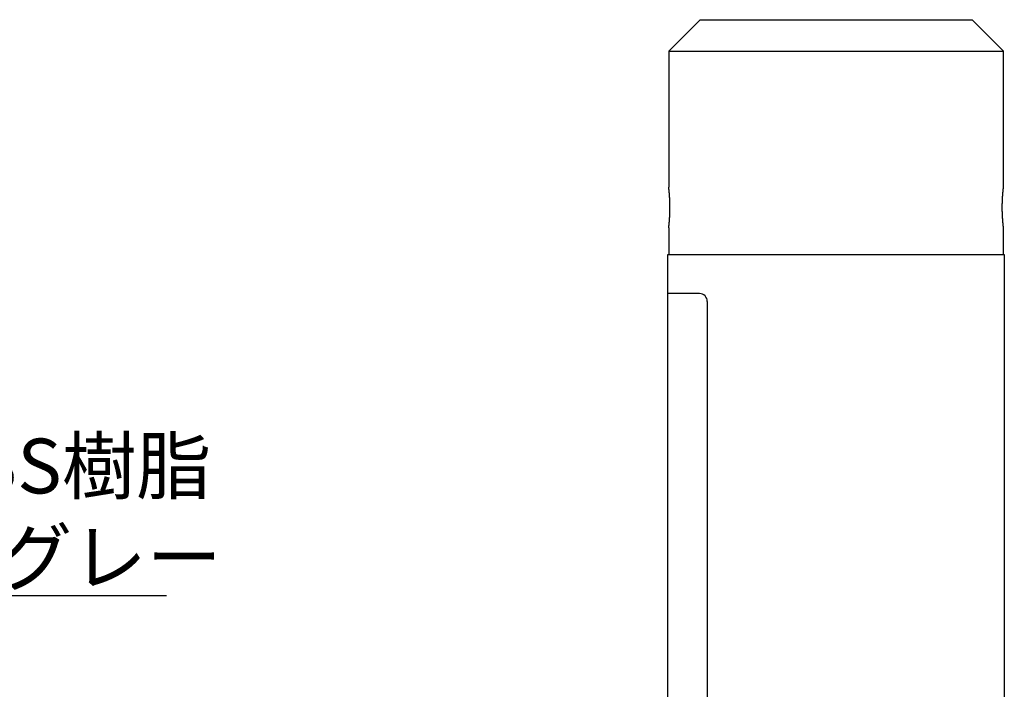
# Model space of a CAD drawing. Extents: x 56 to 1515, y -324 to 285.
# Drawn here: x 228 to 291, y 242 to 285 of the extents above; entities that cross this region are included whole.
import ezdxf

# ---------------------------------------------------------------- set-up
doc = ezdxf.new("R2010")
doc.units = 0
doc.header["$LTSCALE"] = 0.5
doc.layers.add('01', color=1, linetype='CONTINUOUS')
doc.layers.add('1DIM', color=7, linetype='CONTINUOUS')
doc.styles.get("Standard").update_dxf_attribs({"font": 'txt.shx', "bigfont": 'extfont.shx'})

msp = doc.modelspace()

# ---------------------------------------------------------------- linework, layer by layer
at = {"layer": '01'}
for p, q in [((269.652, 283.074), (271.652, 285.074)), ((271.652, 285.074), (289.052, 285.074)), ((289.052, 285.074), (291.052, 283.074)), ((269.652, 283.074), (269.652, 274.374)), ((269.652, 283.074), (291.052, 283.074)), ((291.052, 274.374), (291.052, 283.074)), ((269.652, 271.774), (269.652, 270.074)), ((291.052, 270.074), (291.052, 271.774)), ((269.602, 213.074), (269.602, 270.074)), ((269.602, 270.074), (291.102, 270.074)), ((291.102, 270.074), (291.102, 213.074)), ((271.617, 267.574), (269.602, 267.574)), ((272.117, 267.074), (272.117, 223.074))]:
    msp.add_line(p, q, dxfattribs=at)
for points in [[(269.652, 271.774, 0), (269.652, 271.774, 0), (269.652, 271.774, 0), (269.652, 271.774, 0), (269.652, 271.774, 0), (269.652, 271.774, 0), (269.652, 271.775, 0), (269.652, 271.775, 0), (269.652, 271.775, 0), (269.652, 271.775, 0), (269.652, 271.775, 0), (269.652, 271.775, 0), (269.652, 271.776, 0), (269.652, 271.776, 0), (269.652, 271.776, 0), (269.652, 271.777, 0), (269.652, 271.777, 0), (269.652, 271.777, 0), (269.652, 271.778, 0), (269.652, 271.778, 0), (269.652, 271.779, 0), (269.652, 271.779, 0), (269.652, 271.779, 0), (269.652, 271.78, 0), (269.652, 271.78, 0), (269.653, 271.781, 0), (269.653, 271.782, 0), (269.653, 271.782, 0), (269.653, 271.783, 0), (269.653, 271.783, 0), (269.653, 271.784, 0), (269.653, 271.785, 0), (269.653, 271.785, 0), (269.653, 271.786, 0), (269.653, 271.787, 0), (269.653, 271.788, 0), (269.653, 271.788, 0), (269.654, 271.789, 0), (269.654, 271.79, 0), (269.654, 271.791, 0), (269.654, 271.792, 0), (269.654, 271.793, 0), (269.654, 271.793, 0), (269.654, 271.794, 0), (269.654, 271.795, 0), (269.654, 271.796, 0), (269.654, 271.797, 0), (269.655, 271.798, 0), (269.655, 271.799, 0), (269.655, 271.8, 0), (269.655, 271.801, 0), (269.655, 271.803, 0), (269.655, 271.804, 0), (269.655, 271.805, 0), (269.656, 271.806, 0), (269.656, 271.807, 0), (269.656, 271.808, 0), (269.656, 271.81, 0), (269.656, 271.811, 0), (269.656, 271.812, 0), (269.656, 271.813, 0), (269.657, 271.815, 0), (269.657, 271.816, 0), (269.657, 271.817, 0), (269.657, 271.819, 0), (269.657, 271.82, 0), (269.657, 271.821, 0), (269.658, 271.823, 0), (269.658, 271.824, 0), (269.658, 271.826, 0), (269.658, 271.827, 0), (269.658, 271.829, 0), (269.658, 271.83, 0), (269.659, 271.832, 0), (269.659, 271.833, 0), (269.659, 271.835, 0), (269.659, 271.837, 0), (269.659, 271.838, 0), (269.659, 271.84, 0), (269.66, 271.842, 0), (269.66, 271.843, 0), (269.66, 271.845, 0), (269.66, 271.847, 0), (269.66, 271.849, 0), (269.661, 271.85, 0), (269.661, 271.852, 0), (269.661, 271.854, 0), (269.661, 271.856, 0), (269.662, 271.858, 0), (269.662, 271.86, 0), (269.662, 271.862, 0), (269.662, 271.863, 0), (269.662, 271.865, 0), (269.663, 271.867, 0), (269.663, 271.869, 0), (269.663, 271.871, 0), (269.663, 271.873, 0), (269.664, 271.875, 0), (269.664, 271.878, 0), (269.664, 271.88, 0), (269.664, 271.882, 0), (269.664, 271.884, 0), (269.665, 271.886, 0), (269.665, 271.888, 0), (269.665, 271.89, 0), (269.665, 271.893, 0), (269.666, 271.895, 0), (269.666, 271.897, 0), (269.666, 271.899, 0), (269.666, 271.902, 0), (269.667, 271.904, 0), (269.667, 271.906, 0), (269.667, 271.909, 0), (269.667, 271.911, 0), (269.668, 271.913, 0), (269.668, 271.916, 0), (269.668, 271.918, 0), (269.669, 271.921, 0), (269.669, 271.923, 0), (269.669, 271.926, 0), (269.669, 271.928, 0), (269.67, 271.931, 0), (269.67, 271.933, 0), (269.67, 271.936, 0), (269.67, 271.938, 0), (269.671, 271.941, 0), (269.671, 271.943, 0), (269.671, 271.946, 0), (269.672, 271.949, 0), (269.672, 271.951, 0), (269.672, 271.954, 0), (269.672, 271.957, 0), (269.673, 271.96, 0), (269.673, 271.962, 0), (269.673, 271.965, 0), (269.674, 271.968, 0), (269.674, 271.971, 0), (269.674, 271.973, 0), (269.674, 271.976, 0), (269.675, 271.979, 0), (269.675, 271.982, 0), (269.675, 271.985, 0), (269.676, 271.988, 0), (269.676, 271.991, 0), (269.676, 271.994, 0), (269.676, 271.997, 0), (269.677, 272, 0), (269.677, 272.003, 0), (269.677, 272.006, 0), (269.678, 272.009, 0), (269.678, 272.012, 0), (269.678, 272.015, 0), (269.679, 272.018, 0), (269.679, 272.021, 0), (269.679, 272.024, 0), (269.68, 272.027, 0), (269.68, 272.03, 0), (269.68, 272.034, 0), (269.68, 272.037, 0), (269.681, 272.04, 0), (269.681, 272.043, 0), (269.681, 272.047, 0), (269.682, 272.05, 0), (269.682, 272.053, 0), (269.682, 272.056, 0), (269.683, 272.06, 0), (269.683, 272.063, 0), (269.683, 272.066, 0), (269.684, 272.07, 0), (269.684, 272.073, 0), (269.684, 272.077, 0), (269.685, 272.08, 0), (269.685, 272.083, 0), (269.685, 272.087, 0), (269.686, 272.09, 0), (269.686, 272.094, 0), (269.686, 272.097, 0), (269.686, 272.101, 0), (269.687, 272.105, 0), (269.687, 272.108, 0), (269.687, 272.112, 0), (269.688, 272.115, 0), (269.688, 272.119, 0), (269.688, 272.123, 0), (269.689, 272.126, 0), (269.689, 272.13, 0), (269.689, 272.134, 0), (269.69, 272.137, 0), (269.69, 272.141, 0), (269.69, 272.145, 0), (269.691, 272.148, 0), (269.691, 272.152, 0), (269.691, 272.156, 0), (269.692, 272.16, 0), (269.692, 272.164, 0), (269.692, 272.168, 0), (269.693, 272.171, 0), (269.693, 272.175, 0), (269.693, 272.179, 0), (269.694, 272.183, 0), (269.694, 272.187, 0), (269.694, 272.191, 0), (269.695, 272.195, 0), (269.695, 272.199, 0), (269.695, 272.203, 0), (269.696, 272.207, 0), (269.696, 272.211, 0), (269.696, 272.215, 0), (269.697, 272.219, 0), (269.697, 272.223, 0), (269.697, 272.227, 0), (269.698, 272.231, 0), (269.698, 272.235, 0), (269.698, 272.239, 0), (269.698, 272.243, 0), (269.699, 272.247, 0), (269.699, 272.251, 0), (269.699, 272.255, 0), (269.7, 272.259, 0), (269.7, 272.264, 0), (269.7, 272.268, 0), (269.701, 272.272, 0), (269.701, 272.276, 0), (269.701, 272.28, 0), (269.702, 272.285, 0), (269.702, 272.289, 0), (269.702, 272.293, 0), (269.703, 272.297, 0), (269.703, 272.302, 0), (269.703, 272.306, 0), (269.704, 272.31, 0), (269.704, 272.315, 0), (269.704, 272.319, 0), (269.704, 272.323, 0), (269.705, 272.328, 0), (269.705, 272.332, 0), (269.705, 272.336, 0), (269.706, 272.341, 0), (269.706, 272.345, 0), (269.706, 272.349, 0), (269.707, 272.354, 0), (269.707, 272.358, 0), (269.707, 272.363, 0), (269.707, 272.367, 0), (269.708, 272.372, 0), (269.708, 272.376, 0), (269.708, 272.381, 0), (269.709, 272.385, 0), (269.709, 272.39, 0), (269.709, 272.394, 0), (269.709, 272.399, 0), (269.71, 272.403, 0), (269.71, 272.408, 0), (269.71, 272.412, 0), (269.711, 272.417, 0), (269.711, 272.421, 0), (269.711, 272.426, 0), (269.711, 272.431, 0), (269.712, 272.435, 0), (269.712, 272.44, 0), (269.712, 272.445, 0), (269.713, 272.449, 0), (269.713, 272.454, 0), (269.713, 272.459, 0), (269.713, 272.463, 0), (269.714, 272.468, 0), (269.714, 272.473, 0), (269.714, 272.477, 0), (269.714, 272.482, 0), (269.715, 272.487, 0), (269.715, 272.492, 0), (269.715, 272.496, 0), (269.716, 272.501, 0), (269.716, 272.506, 0), (269.716, 272.511, 0), (269.716, 272.515, 0), (269.717, 272.52, 0), (269.717, 272.525, 0), (269.717, 272.53, 0), (269.717, 272.535, 0), (269.718, 272.54, 0), (269.718, 272.544, 0), (269.718, 272.549, 0), (269.718, 272.554, 0), (269.718, 272.559, 0), (269.719, 272.564, 0), (269.719, 272.569, 0), (269.719, 272.574, 0), (269.719, 272.579, 0), (269.72, 272.584, 0), (269.72, 272.589, 0), (269.72, 272.594, 0), (269.72, 272.599, 0), (269.721, 272.603, 0), (269.721, 272.608, 0), (269.721, 272.613, 0), (269.721, 272.618, 0), (269.721, 272.623, 0), (269.722, 272.628, 0), (269.722, 272.633, 0), (269.722, 272.638, 0), (269.722, 272.643, 0), (269.722, 272.648, 0), (269.723, 272.653, 0), (269.723, 272.658, 0), (269.723, 272.663, 0), (269.723, 272.668, 0), (269.723, 272.674, 0), (269.724, 272.679, 0), (269.724, 272.684, 0), (269.724, 272.689, 0), (269.724, 272.694, 0), (269.724, 272.699, 0), (269.725, 272.704, 0), (269.725, 272.709, 0), (269.725, 272.714, 0), (269.725, 272.719, 0), (269.725, 272.724, 0), (269.725, 272.729, 0), (269.726, 272.734, 0), (269.726, 272.74, 0), (269.726, 272.745, 0), (269.726, 272.75, 0), (269.726, 272.755, 0), (269.726, 272.76, 0), (269.726, 272.765, 0), (269.727, 272.77, 0), (269.727, 272.776, 0), (269.727, 272.781, 0), (269.727, 272.786, 0), (269.727, 272.791, 0), (269.727, 272.796, 0), (269.727, 272.802, 0), (269.728, 272.807, 0), (269.728, 272.812, 0), (269.728, 272.817, 0), (269.728, 272.822, 0), (269.728, 272.828, 0), (269.728, 272.833, 0), (269.728, 272.838, 0), (269.728, 272.843, 0), (269.729, 272.849, 0), (269.729, 272.854, 0), (269.729, 272.859, 0), (269.729, 272.864, 0), (269.729, 272.87, 0), (269.729, 272.875, 0), (269.729, 272.88, 0), (269.729, 272.885, 0), (269.729, 272.891, 0), (269.729, 272.896, 0), (269.73, 272.901, 0), (269.73, 272.907, 0), (269.73, 272.912, 0), (269.73, 272.917, 0), (269.73, 272.923, 0), (269.73, 272.928, 0), (269.73, 272.933, 0), (269.73, 272.939, 0), (269.73, 272.944, 0), (269.73, 272.949, 0), (269.73, 272.955, 0), (269.73, 272.96, 0), (269.73, 272.965, 0), (269.73, 272.971, 0), (269.73, 272.976, 0), (269.731, 272.981, 0), (269.731, 272.987, 0), (269.731, 272.992, 0), (269.731, 272.997, 0), (269.731, 273.003, 0), (269.731, 273.008, 0), (269.731, 273.013, 0), (269.731, 273.019, 0), (269.731, 273.024, 0), (269.731, 273.029, 0), (269.731, 273.035, 0), (269.731, 273.04, 0), (269.731, 273.045, 0), (269.731, 273.051, 0), (269.731, 273.056, 0), (269.731, 273.061, 0), (269.731, 273.067, 0), (269.731, 273.072, 0), (269.731, 273.077, 0), (269.731, 273.083, 0), (269.731, 273.088, 0), (269.731, 273.093, 0), (269.731, 273.098, 0), (269.731, 273.104, 0), (269.731, 273.109, 0), (269.731, 273.114, 0), (269.731, 273.12, 0), (269.731, 273.125, 0), (269.731, 273.13, 0), (269.731, 273.136, 0), (269.731, 273.141, 0), (269.731, 273.146, 0), (269.731, 273.152, 0), (269.731, 273.157, 0), (269.731, 273.162, 0), (269.731, 273.168, 0), (269.73, 273.173, 0), (269.73, 273.178, 0), (269.73, 273.183, 0), (269.73, 273.189, 0), (269.73, 273.194, 0), (269.73, 273.199, 0), (269.73, 273.205, 0), (269.73, 273.21, 0), (269.73, 273.215, 0), (269.73, 273.221, 0), (269.73, 273.226, 0), (269.73, 273.231, 0), (269.73, 273.236, 0), (269.73, 273.242, 0), (269.73, 273.247, 0), (269.729, 273.252, 0), (269.729, 273.258, 0), (269.729, 273.263, 0), (269.729, 273.268, 0), (269.729, 273.273, 0), (269.729, 273.279, 0), (269.729, 273.284, 0), (269.729, 273.289, 0), (269.729, 273.295, 0), (269.729, 273.3, 0), (269.728, 273.305, 0), (269.728, 273.31, 0), (269.728, 273.315, 0), (269.728, 273.321, 0), (269.728, 273.326, 0), (269.728, 273.331, 0), (269.728, 273.336, 0), (269.728, 273.342, 0), (269.727, 273.347, 0), (269.727, 273.352, 0), (269.727, 273.357, 0), (269.727, 273.362, 0), (269.727, 273.368, 0), (269.727, 273.373, 0), (269.727, 273.378, 0), (269.726, 273.383, 0), (269.726, 273.388, 0), (269.726, 273.394, 0), (269.726, 273.399, 0), (269.726, 273.404, 0), (269.726, 273.409, 0), (269.725, 273.414, 0), (269.725, 273.419, 0), (269.725, 273.424, 0), (269.725, 273.43, 0), (269.725, 273.435, 0), (269.725, 273.44, 0), (269.724, 273.445, 0), (269.724, 273.45, 0), (269.724, 273.455, 0), (269.724, 273.46, 0), (269.724, 273.465, 0), (269.724, 273.47, 0), (269.723, 273.475, 0), (269.723, 273.481, 0), (269.723, 273.486, 0), (269.723, 273.491, 0), (269.723, 273.496, 0), (269.722, 273.501, 0), (269.722, 273.506, 0), (269.722, 273.511, 0), (269.722, 273.516, 0), (269.722, 273.521, 0), (269.721, 273.526, 0), (269.721, 273.531, 0), (269.721, 273.536, 0), (269.721, 273.541, 0), (269.72, 273.546, 0), (269.72, 273.55, 0), (269.72, 273.555, 0), (269.72, 273.56, 0), (269.72, 273.565, 0), (269.719, 273.57, 0), (269.719, 273.575, 0), (269.719, 273.58, 0), (269.719, 273.585, 0), (269.718, 273.59, 0), (269.718, 273.595, 0), (269.718, 273.599, 0), (269.718, 273.604, 0), (269.717, 273.609, 0), (269.717, 273.614, 0), (269.717, 273.619, 0), (269.717, 273.624, 0), (269.717, 273.628, 0), (269.716, 273.633, 0), (269.716, 273.638, 0), (269.716, 273.643, 0), (269.715, 273.647, 0), (269.715, 273.652, 0), (269.715, 273.657, 0), (269.715, 273.662, 0), (269.714, 273.666, 0), (269.714, 273.671, 0), (269.714, 273.676, 0), (269.714, 273.681, 0), (269.713, 273.685, 0), (269.713, 273.69, 0), (269.713, 273.695, 0), (269.713, 273.699, 0), (269.712, 273.704, 0), (269.712, 273.709, 0), (269.712, 273.713, 0), (269.711, 273.718, 0), (269.711, 273.723, 0), (269.711, 273.727, 0), (269.711, 273.732, 0), (269.71, 273.736, 0), (269.71, 273.741, 0), (269.71, 273.745, 0), (269.709, 273.75, 0), (269.709, 273.755, 0), (269.709, 273.759, 0), (269.709, 273.764, 0), (269.708, 273.768, 0), (269.708, 273.773, 0), (269.708, 273.777, 0), (269.707, 273.782, 0), (269.707, 273.786, 0), (269.707, 273.79, 0), (269.707, 273.795, 0), (269.706, 273.799, 0), (269.706, 273.804, 0), (269.706, 273.808, 0), (269.705, 273.813, 0), (269.705, 273.817, 0), (269.705, 273.821, 0), (269.704, 273.826, 0), (269.704, 273.83, 0), (269.704, 273.834, 0), (269.703, 273.839, 0), (269.703, 273.843, 0), (269.703, 273.847, 0), (269.703, 273.852, 0), (269.702, 273.856, 0), (269.702, 273.86, 0), (269.702, 273.864, 0), (269.701, 273.868, 0), (269.701, 273.873, 0), (269.701, 273.877, 0), (269.7, 273.881, 0), (269.7, 273.885, 0), (269.7, 273.889, 0), (269.699, 273.894, 0), (269.699, 273.898, 0), (269.699, 273.902, 0), (269.698, 273.906, 0), (269.698, 273.91, 0), (269.698, 273.914, 0), (269.697, 273.918, 0), (269.697, 273.922, 0), (269.697, 273.926, 0), (269.697, 273.93, 0), (269.696, 273.934, 0), (269.696, 273.938, 0), (269.696, 273.942, 0), (269.695, 273.946, 0), (269.695, 273.95, 0), (269.695, 273.954, 0), (269.694, 273.958, 0), (269.694, 273.962, 0), (269.694, 273.966, 0), (269.693, 273.969, 0), (269.693, 273.973, 0), (269.693, 273.977, 0), (269.692, 273.981, 0), (269.692, 273.985, 0), (269.692, 273.989, 0), (269.691, 273.992, 0), (269.691, 273.996, 0), (269.691, 274, 0), (269.69, 274.003, 0), (269.69, 274.007, 0), (269.69, 274.011, 0), (269.689, 274.015, 0), (269.689, 274.018, 0), (269.689, 274.022, 0), (269.688, 274.026, 0), (269.688, 274.029, 0), (269.688, 274.033, 0), (269.687, 274.036, 0), (269.687, 274.04, 0), (269.687, 274.043, 0), (269.686, 274.047, 0), (269.686, 274.051, 0), (269.686, 274.054, 0), (269.686, 274.058, 0), (269.685, 274.061, 0), (269.685, 274.065, 0), (269.685, 274.068, 0), (269.684, 274.071, 0), (269.684, 274.075, 0), (269.684, 274.078, 0), (269.683, 274.082, 0), (269.683, 274.085, 0), (269.683, 274.088, 0), (269.682, 274.092, 0), (269.682, 274.095, 0), (269.682, 274.098, 0), (269.681, 274.102, 0), (269.681, 274.105, 0), (269.681, 274.108, 0), (269.68, 274.111, 0), (269.68, 274.115, 0), (269.68, 274.118, 0), (269.679, 274.121, 0), (269.679, 274.124, 0), (269.679, 274.127, 0), (269.679, 274.13, 0), (269.678, 274.133, 0), (269.678, 274.137, 0), (269.678, 274.14, 0), (269.677, 274.143, 0), (269.677, 274.146, 0), (269.677, 274.149, 0), (269.676, 274.152, 0), (269.676, 274.155, 0), (269.676, 274.158, 0), (269.676, 274.16, 0), (269.675, 274.163, 0), (269.675, 274.166, 0), (269.675, 274.169, 0), (269.674, 274.172, 0), (269.674, 274.175, 0), (269.674, 274.178, 0), (269.673, 274.18, 0), (269.673, 274.183, 0), (269.673, 274.186, 0), (269.673, 274.189, 0), (269.672, 274.191, 0), (269.672, 274.194, 0), (269.672, 274.197, 0), (269.672, 274.199, 0), (269.671, 274.202, 0), (269.671, 274.205, 0), (269.671, 274.207, 0), (269.67, 274.21, 0), (269.67, 274.213, 0), (269.67, 274.215, 0), (269.67, 274.218, 0), (269.669, 274.22, 0), (269.669, 274.223, 0), (269.669, 274.225, 0), (269.669, 274.228, 0), (269.668, 274.23, 0), (269.668, 274.232, 0), (269.668, 274.235, 0), (269.667, 274.237, 0), (269.667, 274.239, 0), (269.667, 274.242, 0), (269.667, 274.244, 0), (269.666, 274.246, 0), (269.666, 274.249, 0), (269.666, 274.251, 0), (269.666, 274.253, 0), (269.665, 274.255, 0), (269.665, 274.258, 0), (269.665, 274.26, 0), (269.665, 274.262, 0), (269.664, 274.264, 0), (269.664, 274.266, 0), (269.664, 274.268, 0), (269.664, 274.271, 0), (269.664, 274.273, 0), (269.663, 274.275, 0), (269.663, 274.277, 0), (269.663, 274.279, 0), (269.663, 274.281, 0), (269.662, 274.283, 0), (269.662, 274.285, 0), (269.662, 274.287, 0), (269.662, 274.288, 0), (269.662, 274.29, 0), (269.661, 274.292, 0), (269.661, 274.294, 0), (269.661, 274.296, 0), (269.661, 274.298, 0), (269.661, 274.3, 0), (269.66, 274.301, 0), (269.66, 274.303, 0), (269.66, 274.305, 0), (269.66, 274.306, 0), (269.66, 274.308, 0), (269.659, 274.31, 0), (269.659, 274.311, 0), (269.659, 274.313, 0), (269.659, 274.315, 0), (269.659, 274.316, 0), (269.658, 274.318, 0), (269.658, 274.319, 0), (269.658, 274.321, 0), (269.658, 274.322, 0), (269.658, 274.324, 0), (269.658, 274.325, 0), (269.657, 274.327, 0), (269.657, 274.328, 0), (269.657, 274.33, 0), (269.657, 274.331, 0), (269.657, 274.332, 0), (269.657, 274.334, 0), (269.656, 274.335, 0), (269.656, 274.336, 0), (269.656, 274.337, 0), (269.656, 274.339, 0), (269.656, 274.34, 0), (269.656, 274.341, 0), (269.656, 274.342, 0), (269.655, 274.343, 0), (269.655, 274.345, 0), (269.655, 274.346, 0), (269.655, 274.347, 0), (269.655, 274.348, 0), (269.655, 274.349, 0), (269.655, 274.35, 0), (269.655, 274.351, 0), (269.654, 274.352, 0), (269.654, 274.353, 0), (269.654, 274.354, 0), (269.654, 274.355, 0), (269.654, 274.356, 0), (269.654, 274.357, 0), (269.654, 274.357, 0), (269.654, 274.358, 0), (269.654, 274.359, 0), (269.653, 274.36, 0), (269.653, 274.361, 0), (269.653, 274.361, 0), (269.653, 274.362, 0), (269.653, 274.363, 0), (269.653, 274.364, 0), (269.653, 274.364, 0), (269.653, 274.365, 0), (269.653, 274.365, 0), (269.653, 274.366, 0), (269.653, 274.367, 0), (269.653, 274.367, 0), (269.652, 274.368, 0), (269.652, 274.368, 0), (269.652, 274.369, 0), (269.652, 274.369, 0), (269.652, 274.37, 0), (269.652, 274.37, 0), (269.652, 274.371, 0), (269.652, 274.371, 0), (269.652, 274.371, 0), (269.652, 274.372, 0), (269.652, 274.372, 0), (269.652, 274.372, 0), (269.652, 274.373, 0), (269.652, 274.373, 0), (269.652, 274.373, 0), (269.652, 274.373, 0), (269.652, 274.373, 0), (269.652, 274.374, 0), (269.652, 274.374, 0), (269.652, 274.374, 0), (269.652, 274.374, 0), (269.652, 274.374, 0), (269.652, 274.374, 0), (269.652, 274.374, 0), (269.652, 274.374, 0)], [(291.052, 271.774, 0), (291.052, 271.774, 0), (291.052, 271.774, 0), (291.052, 271.774, 0), (291.052, 271.774, 0), (291.052, 271.774, 0), (291.052, 271.775, 0), (291.052, 271.775, 0), (291.052, 271.775, 0), (291.052, 271.775, 0), (291.052, 271.775, 0), (291.051, 271.776, 0), (291.051, 271.776, 0), (291.051, 271.776, 0), (291.051, 271.777, 0), (291.051, 271.777, 0), (291.051, 271.777, 0), (291.051, 271.778, 0), (291.051, 271.778, 0), (291.051, 271.779, 0), (291.051, 271.779, 0), (291.051, 271.78, 0), (291.051, 271.78, 0), (291.051, 271.781, 0), (291.051, 271.782, 0), (291.051, 271.782, 0), (291.051, 271.783, 0), (291.051, 271.784, 0), (291.05, 271.784, 0), (291.05, 271.785, 0), (291.05, 271.786, 0), (291.05, 271.787, 0), (291.05, 271.788, 0), (291.05, 271.788, 0), (291.05, 271.789, 0), (291.05, 271.79, 0), (291.05, 271.791, 0), (291.05, 271.792, 0), (291.049, 271.793, 0), (291.049, 271.794, 0), (291.049, 271.795, 0), (291.049, 271.796, 0), (291.049, 271.797, 0), (291.049, 271.798, 0), (291.049, 271.799, 0), (291.048, 271.8, 0), (291.048, 271.802, 0), (291.048, 271.803, 0), (291.048, 271.804, 0), (291.048, 271.805, 0), (291.048, 271.807, 0), (291.048, 271.808, 0), (291.047, 271.809, 0), (291.047, 271.811, 0), (291.047, 271.812, 0), (291.047, 271.813, 0), (291.047, 271.815, 0), (291.047, 271.816, 0), (291.046, 271.818, 0), (291.046, 271.819, 0), (291.046, 271.821, 0), (291.046, 271.822, 0), (291.046, 271.824, 0), (291.046, 271.825, 0), (291.045, 271.827, 0), (291.045, 271.829, 0), (291.045, 271.83, 0), (291.045, 271.832, 0), (291.045, 271.834, 0), (291.044, 271.836, 0), (291.044, 271.837, 0), (291.044, 271.839, 0), (291.044, 271.841, 0), (291.044, 271.843, 0), (291.043, 271.845, 0), (291.043, 271.847, 0), (291.043, 271.848, 0), (291.043, 271.85, 0), (291.042, 271.852, 0), (291.042, 271.854, 0), (291.042, 271.856, 0), (291.042, 271.858, 0), (291.042, 271.86, 0), (291.041, 271.863, 0), (291.041, 271.865, 0), (291.041, 271.867, 0), (291.041, 271.869, 0), (291.04, 271.871, 0), (291.04, 271.873, 0), (291.04, 271.876, 0), (291.04, 271.878, 0), (291.039, 271.88, 0), (291.039, 271.882, 0), (291.039, 271.885, 0), (291.039, 271.887, 0), (291.038, 271.889, 0), (291.038, 271.892, 0), (291.038, 271.894, 0), (291.037, 271.897, 0), (291.037, 271.899, 0), (291.037, 271.902, 0), (291.037, 271.904, 0), (291.036, 271.907, 0), (291.036, 271.909, 0), (291.036, 271.912, 0), (291.036, 271.914, 0), (291.035, 271.917, 0), (291.035, 271.92, 0), (291.035, 271.922, 0), (291.034, 271.925, 0), (291.034, 271.928, 0), (291.034, 271.931, 0), (291.034, 271.933, 0), (291.033, 271.936, 0), (291.033, 271.939, 0), (291.033, 271.942, 0), (291.032, 271.945, 0), (291.032, 271.948, 0), (291.032, 271.951, 0), (291.031, 271.953, 0), (291.031, 271.956, 0), (291.031, 271.959, 0), (291.03, 271.962, 0), (291.03, 271.965, 0), (291.03, 271.968, 0), (291.029, 271.972, 0), (291.029, 271.975, 0), (291.029, 271.978, 0), (291.029, 271.981, 0), (291.028, 271.984, 0), (291.028, 271.987, 0), (291.028, 271.99, 0), (291.027, 271.994, 0), (291.027, 271.997, 0), (291.027, 272, 0), (291.026, 272.003, 0), (291.026, 272.007, 0), (291.026, 272.01, 0), (291.025, 272.013, 0), (291.025, 272.017, 0), (291.025, 272.02, 0), (291.024, 272.024, 0), (291.024, 272.027, 0), (291.024, 272.03, 0), (291.023, 272.034, 0), (291.023, 272.037, 0), (291.023, 272.041, 0), (291.022, 272.044, 0), (291.022, 272.048, 0), (291.022, 272.052, 0), (291.021, 272.055, 0), (291.021, 272.059, 0), (291.021, 272.062, 0), (291.02, 272.066, 0), (291.02, 272.07, 0), (291.019, 272.073, 0), (291.019, 272.077, 0), (291.019, 272.081, 0), (291.018, 272.085, 0), (291.018, 272.088, 0), (291.018, 272.092, 0), (291.017, 272.096, 0), (291.017, 272.1, 0), (291.017, 272.104, 0), (291.016, 272.107, 0), (291.016, 272.111, 0), (291.016, 272.115, 0), (291.015, 272.119, 0), (291.015, 272.123, 0), (291.015, 272.127, 0), (291.014, 272.131, 0), (291.014, 272.135, 0), (291.014, 272.139, 0), (291.013, 272.143, 0), (291.013, 272.147, 0), (291.012, 272.151, 0), (291.012, 272.155, 0), (291.012, 272.159, 0), (291.011, 272.164, 0), (291.011, 272.168, 0), (291.011, 272.172, 0), (291.01, 272.176, 0), (291.01, 272.18, 0), (291.01, 272.184, 0), (291.009, 272.189, 0), (291.009, 272.193, 0), (291.009, 272.197, 0), (291.008, 272.202, 0), (291.008, 272.206, 0), (291.008, 272.21, 0), (291.007, 272.215, 0), (291.007, 272.219, 0), (291.006, 272.223, 0), (291.006, 272.228, 0), (291.006, 272.232, 0), (291.005, 272.237, 0), (291.005, 272.241, 0), (291.005, 272.246, 0), (291.004, 272.25, 0), (291.004, 272.255, 0), (291.004, 272.259, 0), (291.003, 272.264, 0), (291.003, 272.268, 0), (291.003, 272.273, 0), (291.002, 272.277, 0), (291.002, 272.282, 0), (291.002, 272.287, 0), (291.001, 272.291, 0), (291.001, 272.296, 0), (291.001, 272.301, 0), (291, 272.305, 0), (291, 272.31, 0), (291, 272.315, 0), (290.999, 272.32, 0), (290.999, 272.324, 0), (290.999, 272.329, 0), (290.998, 272.334, 0), (290.998, 272.339, 0), (290.998, 272.343, 0), (290.997, 272.348, 0), (290.997, 272.353, 0), (290.997, 272.358, 0), (290.996, 272.363, 0), (290.996, 272.368, 0), (290.996, 272.372, 0), (290.995, 272.377, 0), (290.995, 272.382, 0), (290.995, 272.387, 0), (290.994, 272.392, 0), (290.994, 272.397, 0), (290.994, 272.402, 0), (290.993, 272.407, 0), (290.993, 272.412, 0), (290.993, 272.417, 0), (290.992, 272.422, 0), (290.992, 272.427, 0), (290.992, 272.432, 0), (290.992, 272.437, 0), (290.991, 272.442, 0), (290.991, 272.447, 0), (290.991, 272.452, 0), (290.99, 272.457, 0), (290.99, 272.462, 0), (290.99, 272.467, 0), (290.989, 272.472, 0), (290.989, 272.477, 0), (290.989, 272.483, 0), (290.989, 272.488, 0), (290.988, 272.493, 0), (290.988, 272.498, 0), (290.988, 272.503, 0), (290.987, 272.508, 0), (290.987, 272.514, 0), (290.987, 272.519, 0), (290.987, 272.524, 0), (290.986, 272.529, 0), (290.986, 272.535, 0), (290.986, 272.54, 0), (290.986, 272.545, 0), (290.985, 272.551, 0), (290.985, 272.556, 0), (290.985, 272.561, 0), (290.985, 272.567, 0), (290.984, 272.572, 0), (290.984, 272.577, 0), (290.984, 272.583, 0), (290.984, 272.588, 0), (290.983, 272.593, 0), (290.983, 272.599, 0), (290.983, 272.604, 0), (290.983, 272.61, 0), (290.982, 272.615, 0), (290.982, 272.621, 0), (290.982, 272.626, 0), (290.982, 272.631, 0), (290.981, 272.637, 0), (290.981, 272.642, 0), (290.981, 272.648, 0), (290.981, 272.653, 0), (290.981, 272.659, 0), (290.98, 272.664, 0), (290.98, 272.67, 0), (290.98, 272.675, 0), (290.98, 272.681, 0), (290.98, 272.686, 0), (290.979, 272.692, 0), (290.979, 272.698, 0), (290.979, 272.703, 0), (290.979, 272.709, 0), (290.979, 272.714, 0), (290.978, 272.72, 0), (290.978, 272.725, 0), (290.978, 272.731, 0), (290.978, 272.737, 0), (290.978, 272.742, 0), (290.977, 272.748, 0), (290.977, 272.753, 0), (290.977, 272.759, 0), (290.977, 272.765, 0), (290.977, 272.77, 0), (290.977, 272.776, 0), (290.976, 272.782, 0), (290.976, 272.787, 0), (290.976, 272.793, 0), (290.976, 272.799, 0), (290.976, 272.804, 0), (290.976, 272.81, 0), (290.976, 272.816, 0), (290.975, 272.821, 0), (290.975, 272.827, 0), (290.975, 272.833, 0), (290.975, 272.838, 0), (290.975, 272.844, 0), (290.975, 272.85, 0), (290.975, 272.856, 0), (290.975, 272.861, 0), (290.974, 272.867, 0), (290.974, 272.873, 0), (290.974, 272.878, 0), (290.974, 272.884, 0), (290.974, 272.89, 0), (290.974, 272.896, 0), (290.974, 272.901, 0), (290.974, 272.907, 0), (290.974, 272.913, 0), (290.974, 272.919, 0), (290.973, 272.925, 0), (290.973, 272.93, 0), (290.973, 272.936, 0), (290.973, 272.942, 0), (290.973, 272.948, 0), (290.973, 272.953, 0), (290.973, 272.959, 0), (290.973, 272.965, 0), (290.973, 272.971, 0), (290.973, 272.977, 0), (290.973, 272.983, 0), (290.973, 272.988, 0), (290.973, 272.994, 0), (290.973, 273, 0), (290.973, 273.006, 0), (290.973, 273.012, 0), (290.973, 273.018, 0), (290.973, 273.023, 0), (290.973, 273.029, 0), (290.972, 273.035, 0), (290.972, 273.041, 0), (290.972, 273.047, 0), (290.972, 273.053, 0), (290.972, 273.059, 0), (290.972, 273.064, 0), (290.972, 273.07, 0), (290.972, 273.076, 0), (290.972, 273.082, 0), (290.972, 273.088, 0), (290.972, 273.094, 0), (290.972, 273.1, 0), (290.972, 273.105, 0), (290.972, 273.111, 0), (290.973, 273.117, 0), (290.973, 273.123, 0), (290.973, 273.129, 0), (290.973, 273.135, 0), (290.973, 273.14, 0), (290.973, 273.146, 0), (290.973, 273.152, 0), (290.973, 273.158, 0), (290.973, 273.164, 0), (290.973, 273.17, 0), (290.973, 273.175, 0), (290.973, 273.181, 0), (290.973, 273.187, 0), (290.973, 273.193, 0), (290.973, 273.199, 0), (290.973, 273.204, 0), (290.973, 273.21, 0), (290.973, 273.216, 0), (290.973, 273.222, 0), (290.974, 273.228, 0), (290.974, 273.233, 0), (290.974, 273.239, 0), (290.974, 273.245, 0), (290.974, 273.251, 0), (290.974, 273.256, 0), (290.974, 273.262, 0), (290.974, 273.268, 0), (290.974, 273.274, 0), (290.974, 273.279, 0), (290.975, 273.285, 0), (290.975, 273.291, 0), (290.975, 273.297, 0), (290.975, 273.302, 0), (290.975, 273.308, 0), (290.975, 273.314, 0), (290.975, 273.319, 0), (290.975, 273.325, 0), (290.976, 273.331, 0), (290.976, 273.337, 0), (290.976, 273.342, 0), (290.976, 273.348, 0), (290.976, 273.354, 0), (290.976, 273.359, 0), (290.976, 273.365, 0), (290.977, 273.371, 0), (290.977, 273.376, 0), (290.977, 273.382, 0), (290.977, 273.387, 0), (290.977, 273.393, 0), (290.977, 273.399, 0), (290.978, 273.404, 0), (290.978, 273.41, 0), (290.978, 273.415, 0), (290.978, 273.421, 0), (290.978, 273.427, 0), (290.978, 273.432, 0), (290.979, 273.438, 0), (290.979, 273.443, 0), (290.979, 273.449, 0), (290.979, 273.454, 0), (290.979, 273.46, 0), (290.98, 273.466, 0), (290.98, 273.471, 0), (290.98, 273.477, 0), (290.98, 273.482, 0), (290.98, 273.488, 0), (290.981, 273.493, 0), (290.981, 273.499, 0), (290.981, 273.504, 0), (290.981, 273.51, 0), (290.982, 273.515, 0), (290.982, 273.52, 0), (290.982, 273.526, 0), (290.982, 273.531, 0), (290.983, 273.537, 0), (290.983, 273.542, 0), (290.983, 273.548, 0), (290.983, 273.553, 0), (290.983, 273.558, 0), (290.984, 273.564, 0), (290.984, 273.569, 0), (290.984, 273.575, 0), (290.984, 273.58, 0), (290.985, 273.585, 0), (290.985, 273.591, 0), (290.985, 273.596, 0), (290.986, 273.601, 0), (290.986, 273.607, 0), (290.986, 273.612, 0), (290.986, 273.617, 0), (290.987, 273.622, 0), (290.987, 273.628, 0), (290.987, 273.633, 0), (290.987, 273.638, 0), (290.988, 273.643, 0), (290.988, 273.648, 0), (290.988, 273.654, 0), (290.989, 273.659, 0), (290.989, 273.664, 0), (290.989, 273.669, 0), (290.989, 273.674, 0), (290.99, 273.679, 0), (290.99, 273.685, 0), (290.99, 273.69, 0), (290.991, 273.695, 0), (290.991, 273.7, 0), (290.991, 273.705, 0), (290.991, 273.71, 0), (290.992, 273.715, 0), (290.992, 273.72, 0), (290.992, 273.725, 0), (290.993, 273.73, 0), (290.993, 273.735, 0), (290.993, 273.74, 0), (290.994, 273.745, 0), (290.994, 273.75, 0), (290.994, 273.755, 0), (290.995, 273.76, 0), (290.995, 273.765, 0), (290.995, 273.769, 0), (290.995, 273.774, 0), (290.996, 273.779, 0), (290.996, 273.784, 0), (290.996, 273.789, 0), (290.997, 273.794, 0), (290.997, 273.799, 0), (290.997, 273.803, 0), (290.998, 273.808, 0), (290.998, 273.813, 0), (290.998, 273.818, 0), (290.999, 273.823, 0), (290.999, 273.827, 0), (290.999, 273.832, 0), (291, 273.837, 0), (291, 273.841, 0), (291, 273.846, 0), (291.001, 273.851, 0), (291.001, 273.855, 0), (291.001, 273.86, 0), (291.002, 273.865, 0), (291.002, 273.869, 0), (291.003, 273.874, 0), (291.003, 273.879, 0), (291.003, 273.883, 0), (291.004, 273.888, 0), (291.004, 273.892, 0), (291.004, 273.897, 0), (291.005, 273.901, 0), (291.005, 273.906, 0), (291.005, 273.91, 0), (291.006, 273.915, 0), (291.006, 273.919, 0), (291.006, 273.924, 0), (291.007, 273.928, 0), (291.007, 273.932, 0), (291.007, 273.937, 0), (291.008, 273.941, 0), (291.008, 273.945, 0), (291.008, 273.95, 0), (291.009, 273.954, 0), (291.009, 273.958, 0), (291.01, 273.962, 0), (291.01, 273.967, 0), (291.01, 273.971, 0), (291.011, 273.975, 0), (291.011, 273.979, 0), (291.011, 273.983, 0), (291.012, 273.988, 0), (291.012, 273.992, 0), (291.012, 273.996, 0), (291.013, 274, 0), (291.013, 274.004, 0), (291.013, 274.008, 0), (291.014, 274.012, 0), (291.014, 274.016, 0), (291.014, 274.02, 0), (291.015, 274.024, 0), (291.015, 274.028, 0), (291.016, 274.032, 0), (291.016, 274.036, 0), (291.016, 274.04, 0), (291.017, 274.043, 0), (291.017, 274.047, 0), (291.017, 274.051, 0), (291.018, 274.055, 0), (291.018, 274.059, 0), (291.018, 274.062, 0), (291.019, 274.066, 0), (291.019, 274.07, 0), (291.019, 274.074, 0), (291.02, 274.077, 0), (291.02, 274.081, 0), (291.02, 274.085, 0), (291.021, 274.088, 0), (291.021, 274.092, 0), (291.021, 274.096, 0), (291.022, 274.099, 0), (291.022, 274.103, 0), (291.022, 274.106, 0), (291.023, 274.11, 0), (291.023, 274.113, 0), (291.023, 274.117, 0), (291.024, 274.12, 0), (291.024, 274.124, 0), (291.024, 274.127, 0), (291.025, 274.13, 0), (291.025, 274.134, 0), (291.025, 274.137, 0), (291.026, 274.14, 0), (291.026, 274.144, 0), (291.026, 274.147, 0), (291.027, 274.15, 0), (291.027, 274.154, 0), (291.027, 274.157, 0), (291.028, 274.16, 0), (291.028, 274.163, 0), (291.028, 274.166, 0), (291.029, 274.169, 0), (291.029, 274.173, 0), (291.029, 274.176, 0), (291.03, 274.179, 0), (291.03, 274.182, 0), (291.03, 274.185, 0), (291.031, 274.188, 0), (291.031, 274.191, 0), (291.031, 274.194, 0), (291.032, 274.197, 0), (291.032, 274.2, 0), (291.032, 274.203, 0), (291.033, 274.205, 0), (291.033, 274.208, 0), (291.033, 274.211, 0), (291.033, 274.214, 0), (291.034, 274.217, 0), (291.034, 274.219, 0), (291.034, 274.222, 0), (291.035, 274.225, 0), (291.035, 274.228, 0), (291.035, 274.23, 0), (291.035, 274.233, 0), (291.036, 274.236, 0), (291.036, 274.238, 0), (291.036, 274.241, 0), (291.037, 274.243, 0), (291.037, 274.246, 0), (291.037, 274.248, 0), (291.037, 274.251, 0), (291.038, 274.253, 0), (291.038, 274.256, 0), (291.038, 274.258, 0), (291.038, 274.26, 0), (291.039, 274.263, 0), (291.039, 274.265, 0), (291.039, 274.267, 0), (291.04, 274.27, 0), (291.04, 274.272, 0), (291.04, 274.274, 0), (291.04, 274.276, 0), (291.041, 274.279, 0), (291.041, 274.281, 0), (291.041, 274.283, 0), (291.041, 274.285, 0), (291.041, 274.287, 0), (291.042, 274.289, 0), (291.042, 274.291, 0), (291.042, 274.293, 0), (291.042, 274.295, 0), (291.043, 274.297, 0), (291.043, 274.299, 0), (291.043, 274.301, 0), (291.043, 274.303, 0), (291.043, 274.305, 0), (291.044, 274.307, 0), (291.044, 274.309, 0), (291.044, 274.31, 0), (291.044, 274.312, 0), (291.045, 274.314, 0), (291.045, 274.316, 0), (291.045, 274.317, 0), (291.045, 274.319, 0), (291.045, 274.321, 0), (291.046, 274.322, 0), (291.046, 274.324, 0), (291.046, 274.325, 0), (291.046, 274.327, 0), (291.046, 274.329, 0), (291.046, 274.33, 0), (291.047, 274.332, 0), (291.047, 274.333, 0), (291.047, 274.334, 0), (291.047, 274.336, 0), (291.047, 274.337, 0), (291.047, 274.339, 0), (291.048, 274.34, 0), (291.048, 274.341, 0), (291.048, 274.343, 0), (291.048, 274.344, 0), (291.048, 274.345, 0), (291.048, 274.346, 0), (291.048, 274.347, 0), (291.049, 274.349, 0), (291.049, 274.35, 0), (291.049, 274.351, 0), (291.049, 274.352, 0), (291.049, 274.353, 0), (291.049, 274.354, 0), (291.049, 274.355, 0), (291.049, 274.356, 0), (291.05, 274.357, 0), (291.05, 274.358, 0), (291.05, 274.359, 0), (291.05, 274.36, 0), (291.05, 274.361, 0), (291.05, 274.361, 0), (291.05, 274.362, 0), (291.05, 274.363, 0), (291.05, 274.364, 0), (291.051, 274.364, 0), (291.051, 274.365, 0), (291.051, 274.366, 0), (291.051, 274.366, 0), (291.051, 274.367, 0), (291.051, 274.368, 0), (291.051, 274.368, 0), (291.051, 274.369, 0), (291.051, 274.369, 0), (291.051, 274.37, 0), (291.051, 274.37, 0), (291.051, 274.371, 0), (291.051, 274.371, 0), (291.051, 274.371, 0), (291.051, 274.372, 0), (291.051, 274.372, 0), (291.051, 274.372, 0), (291.052, 274.373, 0), (291.052, 274.373, 0), (291.052, 274.373, 0), (291.052, 274.373, 0), (291.052, 274.374, 0), (291.052, 274.374, 0), (291.052, 274.374, 0), (291.052, 274.374, 0), (291.052, 274.374, 0), (291.052, 274.374, 0), (291.052, 274.374, 0)]]:
    msp.add_polyline3d(points, dxfattribs=at)
msp.add_arc((271.617, 267.074), 0.5, 360, 90, dxfattribs=at)
at = {"layer": '1DIM'}
msp.add_line((204.943, 248.275), (237.543, 248.275), dxfattribs=at)

# ---------------------------------------------------------------- texts
for s, p in [('材質：ABS樹脂', (207.643, 254.808)), ('仕上げ：グレー', (207.643, 248.975))]:
    msp.add_text(s, height=3.5, dxfattribs=at).set_placement(p)

doc.saveas('drawing.dxf')
